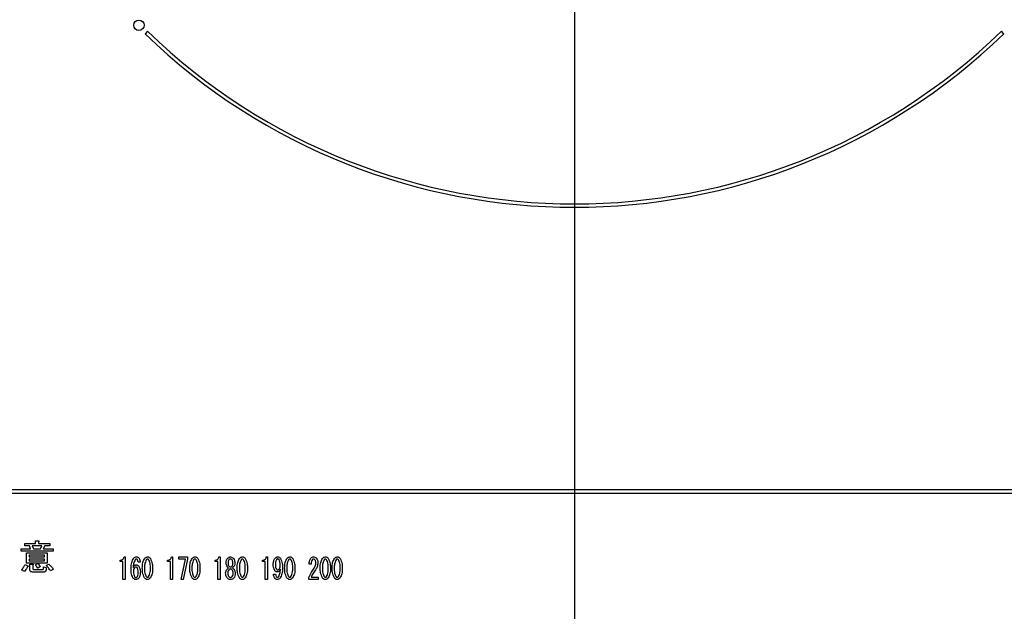
# Model space of a CAD drawing. Units: millimetres. Extents: x 210 to 8110, y 68 to 5627.
# Drawn here: x 3152 to 3296, y 4550 to 4636 of the extents above; entities that cross this region are included whole.
import ezdxf

# ---------------------------------------------------------------- set-up
doc = ezdxf.new("R2010")
doc.units = ezdxf.units.MM
doc.header["$LTSCALE"] = 5
doc.linetypes.add('DASHDOT', pattern=[50.5, 30, -9, 2.5, -9])
doc.layers.add('3', color=216, linetype='Continuous', lineweight=9, true_color=0x800080)

# ---------------------------------------------------------------- blocks, each defined once
blk = doc.blocks.new('G21')
at = {"layer": '3', "color": 216, "linetype": 'DASHDOT', "lineweight": 30, "true_color": 0x800080}
blk.add_line((3233, 4693.7), (3233, 4491.41), dxfattribs=at)
blk = doc.blocks.new('G20')
at = {"layer": '3', "color": 216, "linetype": 'Continuous', "lineweight": 30, "true_color": 0x800080}
for p, q in [((3170.78, 4634.36), (3170.43, 4634.01)), ((3295.57, 4634.01), (3295.22, 4634.36)), ((3390, 4567.5), (3076, 4567.5)), ((3076, 4567), (3390, 4567)), ((3154.47, 4560.05), (3154.88, 4560.05)), ((3154.47, 4559.68), (3154.47, 4560.05)), ((3154.91, 4559.92), (3154.91, 4559.68)), ((3152.39, 4558.89), (3153.75, 4558.89)), ((3152.39, 4558.56), (3152.39, 4558.89)), ((3157.05, 4558.56), (3152.39, 4558.56)), ((3152.9, 4559.68), (3154.47, 4559.68)), ((3152.9, 4559.35), (3152.9, 4559.68)), ((3153.59, 4559.35), (3152.9, 4559.35)), ((3153.75, 4558.89), (3153.59, 4559.35)), ((3153.99, 4559.35), (3154.16, 4558.89)), ((3155.39, 4559.35), (3153.99, 4559.35)), ((3154.16, 4558.89), (3155.17, 4558.89)), ((3154.91, 4559.68), (3156.53, 4559.68)), ((3155.17, 4558.89), (3155.39, 4559.35)), ((3155.82, 4559.35), (3155.59, 4558.89)), ((3155.59, 4558.89), (3157.05, 4558.89)), ((3156.53, 4559.35), (3155.82, 4559.35)), ((3156.53, 4559.68), (3156.53, 4559.35)), ((3157.05, 4558.89), (3157.05, 4558.56)), ((3153.16, 4558.3), (3156.16, 4558.3)), ((3153.16, 4556.79), (3153.16, 4558.3)), ((3153.55, 4557.97), (3153.55, 4557.71)), ((3155.78, 4557.97), (3153.55, 4557.97)), ((3153.55, 4557.71), (3155.78, 4557.71)), ((3153.55, 4557.38), (3153.55, 4557.13)), ((3155.78, 4557.38), (3153.55, 4557.38)), ((3153.55, 4557.13), (3155.78, 4557.13)), ((3155.78, 4557.71), (3155.78, 4557.97)), ((3155.78, 4557.13), (3155.78, 4557.38)), ((3156.16, 4558.3), (3156.16, 4556.79)), ((3166.81, 4557.05), (3166.81, 4557.25)), ((3167.2, 4557.05), (3166.81, 4557.05)), ((3167.2, 4554.42), (3167.2, 4557.05)), ((3167.36, 4557.72), (3167.52, 4557.72)), ((3167.52, 4557.72), (3167.52, 4554.42)), ((3173.72, 4557.05), (3173.72, 4557.25)), ((3174.12, 4557.05), (3173.72, 4557.05)), ((3174.12, 4554.42), (3174.12, 4557.05)), ((3174.27, 4557.72), (3174.44, 4557.72)), ((3174.44, 4557.72), (3174.44, 4554.42)), ((3175.33, 4557.4), (3175.33, 4557.72)), ((3175.33, 4557.72), (3176.61, 4557.72)), ((3176.33, 4557.4), (3175.33, 4557.4)), ((3175.67, 4554.42), (3176.33, 4557.4)), ((3176.61, 4557.37), (3175.98, 4554.42)), ((3176.61, 4557.72), (3176.61, 4557.37)), ((3180.63, 4557.05), (3180.63, 4557.25)), ((3181.03, 4557.05), (3180.63, 4557.05)), ((3181.03, 4554.42), (3181.03, 4557.05)), ((3181.19, 4557.72), (3181.35, 4557.72)), ((3181.35, 4557.72), (3181.35, 4554.42)), ((3187.55, 4557.05), (3187.55, 4557.25)), ((3187.94, 4557.05), (3187.55, 4557.05)), ((3187.94, 4554.42), (3187.94, 4557.05)), ((3188.1, 4557.72), (3188.26, 4557.72)), ((3188.26, 4557.72), (3188.26, 4554.42)), ((3152.84, 4555.57), (3152.43, 4555.83)), ((3152.94, 4556.62), (3153.34, 4556.42)), ((3156.16, 4556.79), (3153.16, 4556.79)), ((3153.64, 4556.66), (3154.05, 4556.66)), ((3153.64, 4555.85), (3153.64, 4556.66)), ((3154.07, 4556.54), (3154.07, 4556.05)), ((3154.22, 4555.89), (3155.51, 4555.89)), ((3154.44, 4556.54), (3154.78, 4556.74)), ((3155.17, 4556.32), (3154.78, 4556.09)), ((3155.61, 4555.97), (3155.63, 4556.28)), ((3155.63, 4556.28), (3156.04, 4556.19)), ((3156.04, 4556.19), (3156.02, 4555.89)), ((3156.04, 4556.44), (3156.41, 4556.68)), ((3157.07, 4555.91), (3156.67, 4555.67)), ((3169.71, 4556.96), (3169.4, 4556.96)), ((3182.24, 4556.81), (3182.24, 4556.82)), ((3182.54, 4556.82), (3182.54, 4556.81)), ((3183.21, 4556.81), (3183.21, 4556.82)), ((3183.51, 4556.82), (3183.51, 4556.81)), ((3194.64, 4556.64), (3194.34, 4556.64)), ((3155.63, 4555.51), (3154.03, 4555.51)), ((3167.52, 4554.42), (3167.2, 4554.42)), ((3174.44, 4554.42), (3174.12, 4554.42)), ((3175.98, 4554.42), (3175.67, 4554.42)), ((3181.35, 4554.42), (3181.03, 4554.42)), ((3188.26, 4554.42), (3187.94, 4554.42)), ((3189.14, 4555.18), (3189.45, 4555.18)), ((3194.29, 4554.42), (3194.29, 4554.69)), ((3195.66, 4554.42), (3194.29, 4554.42)), ((3194.61, 4554.74), (3195.66, 4554.74)), ((3195.66, 4554.74), (3195.66, 4554.42))]:
    blk.add_line(p, q, dxfattribs=at)
blk.add_circle((3169.54, 4635.24), 0.75, dxfattribs=at)
for radius, start, end in [(90, 225.955, 314.045), (89.5, 225.9603, 314.0397)]:
    blk.add_arc((3233, 4698.7), radius, start, end, dxfattribs=at)
for points, knots in [([(3154.88, 4560.05), (3154.9, 4560.04), (3154.93, 4560.04), (3154.96, 4560.03), (3154.97, 4560.01), (3154.97, 4560), (3154.97, 4559.99), (3154.96, 4559.97), (3154.94, 4559.95), (3154.92, 4559.93), (3154.91, 4559.92)], [0, 0, 0, 0, 0.249506, 0.374574, 0.43753, 0.499652, 0.578496, 0.656934, 0.780218, 1, 1, 1, 1]), ([(3166.81, 4557.25), (3166.88, 4557.25), (3167.03, 4557.26), (3167.22, 4557.38), (3167.32, 4557.55), (3167.35, 4557.66), (3167.36, 4557.72)], [0, 0, 0, 0, 0.2803518, 0.5591126, 0.7792111, 1, 1, 1, 1]), ([(3168.39, 4556.03), (3168.39, 4556.32), (3168.4, 4556.86), (3168.66, 4557.32), (3168.78, 4557.52)], [0, 0, 0, 0, 0.5611129, 1, 1, 1, 1]), ([(3168.98, 4557.3), (3168.89, 4557.1), (3168.73, 4556.73), (3168.71, 4556.34), (3168.7, 4556.16)], [0, 0, 0, 0, 0.557882, 1, 1, 1, 1]), ([(3168.78, 4557.52), (3168.84, 4557.58), (3168.95, 4557.7), (3169.11, 4557.71), (3169.18, 4557.72)], [0, 0, 0, 0, 0.5593246, 1, 1, 1, 1]), ([(3169.17, 4557.4), (3169.13, 4557.39), (3169.05, 4557.38), (3169, 4557.32), (3168.98, 4557.3)], [0, 0, 0, 0, 0.557954, 1, 1, 1, 1]), ([(3169.31, 4557.33), (3169.28, 4557.35), (3169.25, 4557.39), (3169.19, 4557.4), (3169.17, 4557.4)], [0, 0, 0, 0, 0.55947, 1, 1, 1, 1]), ([(3169.18, 4557.72), (3169.25, 4557.71), (3169.38, 4557.7), (3169.47, 4557.61), (3169.51, 4557.57)], [0, 0, 0, 0, 0.559163, 1, 1, 1, 1]), ([(3169.4, 4556.96), (3169.4, 4557.03), (3169.4, 4557.17), (3169.33, 4557.28), (3169.31, 4557.33)], [0, 0, 0, 0, 0.5611347, 1, 1, 1, 1]), ([(3169.51, 4557.57), (3169.57, 4557.46), (3169.69, 4557.28), (3169.7, 4557.06), (3169.71, 4556.96)], [0, 0, 0, 0, 0.558814, 1, 1, 1, 1]), ([(3170.03, 4556.08), (3170.04, 4556.36), (3170.04, 4556.85), (3170.26, 4557.29), (3170.36, 4557.48)], [0, 0, 0, 0, 0.561657, 1, 1, 1, 1]), ([(3170.6, 4557.3), (3170.51, 4557.08), (3170.34, 4556.69), (3170.35, 4556.26), (3170.35, 4556.08)], [0, 0, 0, 0, 0.557607, 1, 1, 1, 1]), ([(3170.36, 4557.48), (3170.42, 4557.56), (3170.54, 4557.68), (3170.7, 4557.71), (3170.78, 4557.72)], [0, 0, 0, 0, 0.560779, 1, 1, 1, 1]), ([(3170.78, 4557.4), (3170.76, 4557.4), (3170.72, 4557.39), (3170.66, 4557.36), (3170.62, 4557.32), (3170.6, 4557.3)], [0, 0, 0, 0, 0.279698, 0.560406, 1, 1, 1, 1]), ([(3170.78, 4557.72), (3170.82, 4557.72), (3170.92, 4557.71), (3171.07, 4557.63), (3171.15, 4557.54), (3171.2, 4557.48)], [0, 0, 0, 0, 0.279957, 0.559967, 1, 1, 1, 1]), ([(3170.95, 4557.3), (3170.93, 4557.33), (3170.88, 4557.38), (3170.81, 4557.39), (3170.78, 4557.4)], [0, 0, 0, 0, 0.560961, 1, 1, 1, 1]), ([(3171.21, 4556.08), (3171.21, 4556.32), (3171.21, 4556.74), (3171.03, 4557.13), (3170.95, 4557.3)], [0, 0, 0, 0, 0.561967, 1, 1, 1, 1]), ([(3171.2, 4557.48), (3171.31, 4557.23), (3171.52, 4556.79), (3171.52, 4556.29), (3171.52, 4556.08)], [0, 0, 0, 0, 0.557519, 1, 1, 1, 1]), ([(3173.72, 4557.25), (3173.8, 4557.25), (3173.95, 4557.26), (3174.13, 4557.38), (3174.24, 4557.55), (3174.26, 4557.66), (3174.27, 4557.72)], [0, 0, 0, 0, 0.280352, 0.559113, 0.779211, 1, 1, 1, 1]), ([(3176.95, 4556.08), (3176.95, 4556.36), (3176.95, 4556.85), (3177.17, 4557.29), (3177.27, 4557.48)], [0, 0, 0, 0, 0.561657, 1, 1, 1, 1]), ([(3177.51, 4557.3), (3177.42, 4557.08), (3177.26, 4556.69), (3177.26, 4556.26), (3177.26, 4556.08)], [0, 0, 0, 0, 0.557607, 1, 1, 1, 1]), ([(3177.27, 4557.48), (3177.34, 4557.56), (3177.45, 4557.68), (3177.62, 4557.71), (3177.69, 4557.72)], [0, 0, 0, 0, 0.560779, 1, 1, 1, 1]), ([(3177.69, 4557.4), (3177.67, 4557.4), (3177.63, 4557.39), (3177.57, 4557.36), (3177.54, 4557.32), (3177.51, 4557.3)], [0, 0, 0, 0, 0.2796985, 0.5604063, 1, 1, 1, 1]), ([(3177.69, 4557.72), (3177.74, 4557.72), (3177.83, 4557.71), (3177.98, 4557.63), (3178.06, 4557.54), (3178.11, 4557.48)], [0, 0, 0, 0, 0.279957, 0.559967, 1, 1, 1, 1]), ([(3177.87, 4557.3), (3177.84, 4557.33), (3177.79, 4557.38), (3177.72, 4557.39), (3177.69, 4557.4)], [0, 0, 0, 0, 0.560961, 1, 1, 1, 1]), ([(3178.12, 4556.08), (3178.12, 4556.32), (3178.13, 4556.74), (3177.95, 4557.13), (3177.87, 4557.3)], [0, 0, 0, 0, 0.561967, 1, 1, 1, 1]), ([(3178.11, 4557.48), (3178.22, 4557.23), (3178.43, 4556.79), (3178.43, 4556.29), (3178.43, 4556.08)], [0, 0, 0, 0, 0.557519, 1, 1, 1, 1]), ([(3180.63, 4557.25), (3180.71, 4557.25), (3180.86, 4557.26), (3181.05, 4557.38), (3181.15, 4557.55), (3181.17, 4557.66), (3181.19, 4557.72)], [0, 0, 0, 0, 0.280352, 0.559113, 0.779211, 1, 1, 1, 1]), ([(3182.24, 4556.82), (3182.25, 4556.96), (3182.26, 4557.2), (3182.39, 4557.41), (3182.44, 4557.5)], [0, 0, 0, 0, 0.560386, 1, 1, 1, 1]), ([(3182.44, 4557.5), (3182.51, 4557.57), (3182.63, 4557.7), (3182.8, 4557.71), (3182.88, 4557.72)], [0, 0, 0, 0, 0.559617, 1, 1, 1, 1]), ([(3182.65, 4557.3), (3182.61, 4557.21), (3182.54, 4557.06), (3182.54, 4556.9), (3182.54, 4556.82)], [0, 0, 0, 0, 0.55755, 1, 1, 1, 1]), ([(3182.88, 4557.42), (3182.82, 4557.41), (3182.73, 4557.4), (3182.67, 4557.33), (3182.65, 4557.3)], [0, 0, 0, 0, 0.5583253, 1, 1, 1, 1]), ([(3182.88, 4557.72), (3182.97, 4557.71), (3183.14, 4557.68), (3183.26, 4557.56), (3183.31, 4557.5)], [0, 0, 0, 0, 0.558181, 1, 1, 1, 1]), ([(3183.1, 4557.3), (3183.07, 4557.34), (3183.01, 4557.4), (3182.92, 4557.41), (3182.88, 4557.42)], [0, 0, 0, 0, 0.559537, 1, 1, 1, 1]), ([(3183.21, 4556.82), (3183.21, 4556.92), (3183.21, 4557.08), (3183.14, 4557.23), (3183.1, 4557.3)], [0, 0, 0, 0, 0.561617, 1, 1, 1, 1]), ([(3183.31, 4557.5), (3183.38, 4557.38), (3183.5, 4557.17), (3183.51, 4556.93), (3183.51, 4556.82)], [0, 0, 0, 0, 0.558486, 1, 1, 1, 1]), ([(3183.86, 4556.08), (3183.86, 4556.36), (3183.86, 4556.85), (3184.09, 4557.29), (3184.19, 4557.48)], [0, 0, 0, 0, 0.561657, 1, 1, 1, 1]), ([(3184.43, 4557.3), (3184.34, 4557.08), (3184.17, 4556.69), (3184.17, 4556.26), (3184.17, 4556.08)], [0, 0, 0, 0, 0.557607, 1, 1, 1, 1]), ([(3184.19, 4557.48), (3184.25, 4557.56), (3184.36, 4557.68), (3184.53, 4557.71), (3184.6, 4557.72)], [0, 0, 0, 0, 0.560779, 1, 1, 1, 1]), ([(3184.6, 4557.4), (3184.58, 4557.4), (3184.55, 4557.39), (3184.48, 4557.36), (3184.45, 4557.32), (3184.43, 4557.3)], [0, 0, 0, 0, 0.279698, 0.560406, 1, 1, 1, 1]), ([(3184.6, 4557.72), (3184.65, 4557.72), (3184.74, 4557.71), (3184.89, 4557.63), (3184.97, 4557.54), (3185.02, 4557.48)], [0, 0, 0, 0, 0.279957, 0.559967, 1, 1, 1, 1]), ([(3184.78, 4557.3), (3184.75, 4557.33), (3184.71, 4557.38), (3184.64, 4557.39), (3184.6, 4557.4)], [0, 0, 0, 0, 0.560961, 1, 1, 1, 1]), ([(3185.04, 4556.08), (3185.04, 4556.32), (3185.04, 4556.74), (3184.86, 4557.13), (3184.78, 4557.3)], [0, 0, 0, 0, 0.561967, 1, 1, 1, 1]), ([(3185.02, 4557.48), (3185.14, 4557.23), (3185.34, 4556.79), (3185.35, 4556.29), (3185.35, 4556.08)], [0, 0, 0, 0, 0.5575192, 1, 1, 1, 1]), ([(3187.55, 4557.25), (3187.62, 4557.25), (3187.77, 4557.26), (3187.96, 4557.38), (3188.06, 4557.55), (3188.09, 4557.66), (3188.1, 4557.72)], [0, 0, 0, 0, 0.2803518, 0.5591126, 0.7792111, 1, 1, 1, 1]), ([(3189.11, 4556.62), (3189.12, 4556.8), (3189.13, 4557.11), (3189.29, 4557.38), (3189.36, 4557.5)], [0, 0, 0, 0, 0.5608209, 1, 1, 1, 1]), ([(3189.36, 4557.5), (3189.42, 4557.57), (3189.53, 4557.69), (3189.69, 4557.71), (3189.76, 4557.72)], [0, 0, 0, 0, 0.5603836, 1, 1, 1, 1]), ([(3189.57, 4557.3), (3189.52, 4557.18), (3189.42, 4556.96), (3189.42, 4556.72), (3189.42, 4556.62)], [0, 0, 0, 0, 0.557438, 1, 1, 1, 1]), ([(3189.75, 4557.42), (3189.73, 4557.41), (3189.69, 4557.41), (3189.63, 4557.36), (3189.59, 4557.32), (3189.57, 4557.3)], [0, 0, 0, 0, 0.278852, 0.560017, 1, 1, 1, 1]), ([(3189.95, 4557.32), (3189.92, 4557.35), (3189.86, 4557.41), (3189.78, 4557.41), (3189.75, 4557.42)], [0, 0, 0, 0, 0.559418, 1, 1, 1, 1]), ([(3189.76, 4557.72), (3189.8, 4557.72), (3189.89, 4557.71), (3190.03, 4557.65), (3190.11, 4557.57), (3190.15, 4557.52)], [0, 0, 0, 0, 0.280245, 0.560457, 1, 1, 1, 1]), ([(3190.13, 4556.55), (3190.13, 4556.7), (3190.12, 4556.97), (3190, 4557.21), (3189.95, 4557.32)], [0, 0, 0, 0, 0.5615473, 1, 1, 1, 1]), ([(3190.15, 4557.52), (3190.26, 4557.27), (3190.46, 4556.82), (3190.46, 4556.33), (3190.46, 4556.11)], [0, 0, 0, 0, 0.557429, 1, 1, 1, 1]), ([(3190.77, 4556.08), (3190.78, 4556.36), (3190.78, 4556.85), (3191, 4557.29), (3191.1, 4557.48)], [0, 0, 0, 0, 0.561657, 1, 1, 1, 1]), ([(3191.34, 4557.3), (3191.25, 4557.08), (3191.08, 4556.69), (3191.09, 4556.26), (3191.09, 4556.08)], [0, 0, 0, 0, 0.557607, 1, 1, 1, 1]), ([(3191.1, 4557.48), (3191.16, 4557.56), (3191.28, 4557.68), (3191.44, 4557.71), (3191.52, 4557.72)], [0, 0, 0, 0, 0.560779, 1, 1, 1, 1]), ([(3191.52, 4557.4), (3191.5, 4557.4), (3191.46, 4557.39), (3191.4, 4557.36), (3191.36, 4557.32), (3191.34, 4557.3)], [0, 0, 0, 0, 0.279698, 0.560406, 1, 1, 1, 1]), ([(3191.52, 4557.72), (3191.56, 4557.72), (3191.66, 4557.71), (3191.81, 4557.63), (3191.89, 4557.54), (3191.94, 4557.48)], [0, 0, 0, 0, 0.279957, 0.559967, 1, 1, 1, 1]), ([(3191.69, 4557.3), (3191.67, 4557.33), (3191.62, 4557.38), (3191.55, 4557.39), (3191.52, 4557.4)], [0, 0, 0, 0, 0.5609614, 1, 1, 1, 1]), ([(3191.95, 4556.08), (3191.95, 4556.32), (3191.95, 4556.74), (3191.77, 4557.13), (3191.69, 4557.3)], [0, 0, 0, 0, 0.561967, 1, 1, 1, 1]), ([(3191.94, 4557.48), (3192.05, 4557.23), (3192.26, 4556.79), (3192.26, 4556.29), (3192.26, 4556.08)], [0, 0, 0, 0, 0.557519, 1, 1, 1, 1]), ([(3194.34, 4556.64), (3194.35, 4556.81), (3194.36, 4557.12), (3194.5, 4557.4), (3194.57, 4557.52)], [0, 0, 0, 0, 0.561301, 1, 1, 1, 1]), ([(3194.57, 4557.52), (3194.64, 4557.58), (3194.76, 4557.7), (3194.93, 4557.72), (3195, 4557.72)], [0, 0, 0, 0, 0.55857, 1, 1, 1, 1]), ([(3194.76, 4557.26), (3194.71, 4557.15), (3194.63, 4556.95), (3194.64, 4556.73), (3194.64, 4556.64)], [0, 0, 0, 0, 0.55739, 1, 1, 1, 1]), ([(3194.97, 4557.4), (3194.95, 4557.4), (3194.9, 4557.39), (3194.83, 4557.34), (3194.78, 4557.29), (3194.76, 4557.26)], [0, 0, 0, 0, 0.279115, 0.56035, 1, 1, 1, 1]), ([(3195.19, 4557.3), (3195.16, 4557.33), (3195.1, 4557.39), (3195.01, 4557.4), (3194.97, 4557.4)], [0, 0, 0, 0, 0.558715, 1, 1, 1, 1]), ([(3195, 4557.72), (3195.1, 4557.71), (3195.27, 4557.68), (3195.38, 4557.56), (3195.43, 4557.5)], [0, 0, 0, 0, 0.558181, 1, 1, 1, 1]), ([(3195.31, 4556.86), (3195.31, 4556.95), (3195.3, 4557.1), (3195.23, 4557.24), (3195.19, 4557.3)], [0, 0, 0, 0, 0.560771, 1, 1, 1, 1]), ([(3195.43, 4557.5), (3195.5, 4557.39), (3195.61, 4557.18), (3195.62, 4556.94), (3195.62, 4556.84)], [0, 0, 0, 0, 0.558253, 1, 1, 1, 1]), ([(3195.96, 4556.08), (3195.96, 4556.36), (3195.96, 4556.85), (3196.19, 4557.29), (3196.28, 4557.48)], [0, 0, 0, 0, 0.561657, 1, 1, 1, 1]), ([(3196.53, 4557.3), (3196.43, 4557.08), (3196.27, 4556.69), (3196.27, 4556.26), (3196.27, 4556.08)], [0, 0, 0, 0, 0.557607, 1, 1, 1, 1]), ([(3196.28, 4557.48), (3196.35, 4557.56), (3196.46, 4557.68), (3196.63, 4557.71), (3196.7, 4557.72)], [0, 0, 0, 0, 0.560779, 1, 1, 1, 1]), ([(3196.7, 4557.4), (3196.68, 4557.4), (3196.64, 4557.39), (3196.58, 4557.36), (3196.55, 4557.32), (3196.53, 4557.3)], [0, 0, 0, 0, 0.279698, 0.560406, 1, 1, 1, 1]), ([(3196.7, 4557.72), (3196.75, 4557.72), (3196.84, 4557.71), (3196.99, 4557.63), (3197.07, 4557.54), (3197.12, 4557.48)], [0, 0, 0, 0, 0.279957, 0.559967, 1, 1, 1, 1]), ([(3196.88, 4557.3), (3196.85, 4557.33), (3196.8, 4557.38), (3196.73, 4557.39), (3196.7, 4557.4)], [0, 0, 0, 0, 0.560961, 1, 1, 1, 1]), ([(3197.13, 4556.08), (3197.14, 4556.32), (3197.14, 4556.74), (3196.96, 4557.13), (3196.88, 4557.3)], [0, 0, 0, 0, 0.561967, 1, 1, 1, 1]), ([(3197.12, 4557.48), (3197.24, 4557.23), (3197.44, 4556.79), (3197.44, 4556.29), (3197.44, 4556.08)], [0, 0, 0, 0, 0.557519, 1, 1, 1, 1]), ([(3197.69, 4556.08), (3197.69, 4556.36), (3197.69, 4556.85), (3197.91, 4557.29), (3198.01, 4557.48)], [0, 0, 0, 0, 0.561657, 1, 1, 1, 1]), ([(3198.26, 4557.3), (3198.16, 4557.08), (3198, 4556.69), (3198, 4556.26), (3198, 4556.08)], [0, 0, 0, 0, 0.557607, 1, 1, 1, 1]), ([(3198.01, 4557.48), (3198.08, 4557.56), (3198.19, 4557.68), (3198.36, 4557.71), (3198.43, 4557.72)], [0, 0, 0, 0, 0.560779, 1, 1, 1, 1]), ([(3198.43, 4557.4), (3198.41, 4557.4), (3198.37, 4557.39), (3198.31, 4557.36), (3198.28, 4557.32), (3198.26, 4557.3)], [0, 0, 0, 0, 0.279698, 0.560406, 1, 1, 1, 1]), ([(3198.43, 4557.72), (3198.48, 4557.72), (3198.57, 4557.71), (3198.72, 4557.63), (3198.8, 4557.54), (3198.85, 4557.48)], [0, 0, 0, 0, 0.279957, 0.559967, 1, 1, 1, 1]), ([(3198.61, 4557.3), (3198.58, 4557.33), (3198.53, 4557.38), (3198.46, 4557.39), (3198.43, 4557.4)], [0, 0, 0, 0, 0.5609614, 1, 1, 1, 1]), ([(3198.86, 4556.08), (3198.86, 4556.32), (3198.87, 4556.74), (3198.69, 4557.13), (3198.61, 4557.3)], [0, 0, 0, 0, 0.561967, 1, 1, 1, 1]), ([(3198.85, 4557.48), (3198.96, 4557.23), (3199.17, 4556.79), (3199.17, 4556.29), (3199.17, 4556.08)], [0, 0, 0, 0, 0.557519, 1, 1, 1, 1]), ([(3152.43, 4555.83), (3152.54, 4555.97), (3152.74, 4556.22), (3152.88, 4556.5), (3152.94, 4556.62)], [0, 0, 0, 0, 0.5598347, 1, 1, 1, 1]), ([(3153.28, 4556.3), (3153.22, 4556.15), (3153.1, 4555.89), (3152.92, 4555.67), (3152.84, 4555.57)], [0, 0, 0, 0, 0.5597769, 1, 1, 1, 1]), ([(3153.34, 4556.42), (3153.36, 4556.41), (3153.38, 4556.39), (3153.39, 4556.36), (3153.39, 4556.34), (3153.38, 4556.32), (3153.36, 4556.31), (3153.33, 4556.3), (3153.3, 4556.3), (3153.28, 4556.3)], [0, 0, 0, 0, 0.249616, 0.374531, 0.437371, 0.499824, 0.639752, 0.779891, 1, 1, 1, 1]), ([(3154.03, 4555.51), (3153.98, 4555.51), (3153.87, 4555.52), (3153.72, 4555.59), (3153.65, 4555.72), (3153.65, 4555.81), (3153.64, 4555.85)], [0, 0, 0, 0, 0.280875, 0.55958, 0.779379, 1, 1, 1, 1]), ([(3154.05, 4556.66), (3154.07, 4556.66), (3154.1, 4556.65), (3154.13, 4556.64), (3154.14, 4556.63), (3154.14, 4556.62), (3154.14, 4556.6), (3154.13, 4556.58), (3154.11, 4556.56), (3154.09, 4556.55), (3154.07, 4556.54)], [0, 0, 0, 0, 0.249506, 0.374574, 0.43753, 0.499652, 0.578496, 0.656934, 0.780218, 1, 1, 1, 1]), ([(3154.07, 4556.05), (3154.08, 4556.03), (3154.08, 4555.98), (3154.11, 4555.92), (3154.16, 4555.89), (3154.2, 4555.89), (3154.22, 4555.89)], [0, 0, 0, 0, 0.280881, 0.559839, 0.779622, 1, 1, 1, 1]), ([(3154.78, 4556.09), (3154.72, 4556.18), (3154.62, 4556.33), (3154.49, 4556.48), (3154.44, 4556.54)], [0, 0, 0, 0, 0.559786, 1, 1, 1, 1]), ([(3154.78, 4556.74), (3154.87, 4556.67), (3155.01, 4556.55), (3155.12, 4556.39), (3155.17, 4556.32)], [0, 0, 0, 0, 0.560544, 1, 1, 1, 1]), ([(3155.51, 4555.89), (3155.53, 4555.89), (3155.55, 4555.89), (3155.59, 4555.91), (3155.61, 4555.94), (3155.61, 4555.96), (3155.61, 4555.97)], [0, 0, 0, 0, 0.280329, 0.559723, 0.779232, 1, 1, 1, 1]), ([(3156.02, 4555.89), (3156.01, 4555.83), (3156, 4555.72), (3155.91, 4555.58), (3155.77, 4555.51), (3155.68, 4555.51), (3155.63, 4555.51)], [0, 0, 0, 0, 0.280647, 0.559312, 0.77929, 1, 1, 1, 1]), ([(3156.67, 4555.67), (3156.56, 4555.82), (3156.37, 4556.09), (3156.14, 4556.33), (3156.04, 4556.44)], [0, 0, 0, 0, 0.559911, 1, 1, 1, 1]), ([(3156.41, 4556.68), (3156.55, 4556.55), (3156.8, 4556.32), (3156.99, 4556.04), (3157.07, 4555.91)], [0, 0, 0, 0, 0.559953, 1, 1, 1, 1]), ([(3168.67, 4554.65), (3168.57, 4554.9), (3168.38, 4555.34), (3168.39, 4555.82), (3168.39, 4556.03)], [0, 0, 0, 0, 0.557316, 1, 1, 1, 1]), ([(3168.7, 4556.16), (3168.76, 4556.27), (3168.84, 4556.41), (3169.02, 4556.54), (3169.11, 4556.55), (3169.16, 4556.55)], [0, 0, 0, 0, 0.559518, 0.779909, 1, 1, 1, 1]), ([(3168.89, 4556.13), (3168.83, 4556.03), (3168.73, 4555.87), (3168.73, 4555.67), (3168.72, 4555.59)], [0, 0, 0, 0, 0.5585316, 1, 1, 1, 1]), ([(3169.1, 4556.25), (3169.05, 4556.24), (3168.97, 4556.22), (3168.91, 4556.16), (3168.89, 4556.13)], [0, 0, 0, 0, 0.557792, 1, 1, 1, 1]), ([(3169.29, 4556.15), (3169.26, 4556.18), (3169.21, 4556.23), (3169.14, 4556.24), (3169.1, 4556.25)], [0, 0, 0, 0, 0.5600793, 1, 1, 1, 1]), ([(3169.16, 4556.55), (3169.2, 4556.55), (3169.28, 4556.54), (3169.41, 4556.47), (3169.48, 4556.4), (3169.52, 4556.35)], [0, 0, 0, 0, 0.2799098, 0.560091, 1, 1, 1, 1]), ([(3169.43, 4555.52), (3169.43, 4555.64), (3169.43, 4555.86), (3169.33, 4556.06), (3169.29, 4556.15)], [0, 0, 0, 0, 0.56175, 1, 1, 1, 1]), ([(3169.52, 4556.35), (3169.6, 4556.2), (3169.73, 4555.94), (3169.74, 4555.65), (3169.74, 4555.52)], [0, 0, 0, 0, 0.5579105, 1, 1, 1, 1]), ([(3170.36, 4554.65), (3170.24, 4554.91), (3170.04, 4555.36), (3170.03, 4555.86), (3170.03, 4556.08)], [0, 0, 0, 0, 0.557495, 1, 1, 1, 1]), ([(3170.35, 4556.08), (3170.34, 4555.83), (3170.34, 4555.4), (3170.52, 4555.01), (3170.6, 4554.84)], [0, 0, 0, 0, 0.561988, 1, 1, 1, 1]), ([(3170.95, 4554.84), (3171.05, 4555.06), (3171.21, 4555.46), (3171.21, 4555.89), (3171.21, 4556.08)], [0, 0, 0, 0, 0.55731, 1, 1, 1, 1]), ([(3171.52, 4556.08), (3171.52, 4555.8), (3171.52, 4555.29), (3171.29, 4554.85), (3171.2, 4554.65)], [0, 0, 0, 0, 0.561702, 1, 1, 1, 1]), ([(3177.27, 4554.65), (3177.16, 4554.91), (3176.95, 4555.36), (3176.95, 4555.86), (3176.95, 4556.08)], [0, 0, 0, 0, 0.5574948, 1, 1, 1, 1]), ([(3177.26, 4556.08), (3177.26, 4555.83), (3177.26, 4555.4), (3177.44, 4555.01), (3177.51, 4554.84)], [0, 0, 0, 0, 0.561988, 1, 1, 1, 1]), ([(3177.87, 4554.84), (3177.96, 4555.06), (3178.12, 4555.46), (3178.12, 4555.89), (3178.12, 4556.08)], [0, 0, 0, 0, 0.55731, 1, 1, 1, 1]), ([(3178.43, 4556.08), (3178.43, 4555.8), (3178.43, 4555.29), (3178.21, 4554.85), (3178.11, 4554.65)], [0, 0, 0, 0, 0.5617023, 1, 1, 1, 1]), ([(3182.17, 4555.37), (3182.19, 4555.48), (3182.21, 4555.69), (3182.34, 4555.87), (3182.39, 4555.94)], [0, 0, 0, 0, 0.558939, 1, 1, 1, 1]), ([(3182.43, 4556.25), (3182.37, 4556.34), (3182.26, 4556.51), (3182.25, 4556.72), (3182.24, 4556.81)], [0, 0, 0, 0, 0.559153, 1, 1, 1, 1]), ([(3182.39, 4555.94), (3182.42, 4555.98), (3182.49, 4556.05), (3182.57, 4556.09), (3182.61, 4556.11)], [0, 0, 0, 0, 0.559982, 1, 1, 1, 1]), ([(3182.61, 4556.11), (3182.57, 4556.13), (3182.5, 4556.17), (3182.45, 4556.22), (3182.43, 4556.25)], [0, 0, 0, 0, 0.559943, 1, 1, 1, 1]), ([(3182.62, 4555.82), (3182.57, 4555.74), (3182.49, 4555.6), (3182.49, 4555.44), (3182.48, 4555.37)], [0, 0, 0, 0, 0.558507, 1, 1, 1, 1]), ([(3182.54, 4556.81), (3182.54, 4556.72), (3182.54, 4556.56), (3182.61, 4556.43), (3182.65, 4556.37)], [0, 0, 0, 0, 0.561343, 1, 1, 1, 1]), ([(3182.88, 4555.96), (3182.82, 4555.95), (3182.72, 4555.93), (3182.65, 4555.86), (3182.62, 4555.82)], [0, 0, 0, 0, 0.558182, 1, 1, 1, 1]), ([(3182.65, 4556.37), (3182.68, 4556.33), (3182.75, 4556.26), (3182.84, 4556.25), (3182.88, 4556.25)], [0, 0, 0, 0, 0.55963, 1, 1, 1, 1]), ([(3182.88, 4556.25), (3182.93, 4556.25), (3183.02, 4556.27), (3183.08, 4556.34), (3183.1, 4556.37)], [0, 0, 0, 0, 0.558427, 1, 1, 1, 1]), ([(3183.13, 4555.82), (3183.09, 4555.87), (3183.02, 4555.94), (3182.92, 4555.95), (3182.88, 4555.96)], [0, 0, 0, 0, 0.56008, 1, 1, 1, 1]), ([(3183.1, 4556.37), (3183.14, 4556.44), (3183.21, 4556.58), (3183.21, 4556.74), (3183.21, 4556.81)], [0, 0, 0, 0, 0.557734, 1, 1, 1, 1]), ([(3183.27, 4555.37), (3183.26, 4555.46), (3183.26, 4555.62), (3183.17, 4555.76), (3183.13, 4555.82)], [0, 0, 0, 0, 0.560397, 1, 1, 1, 1]), ([(3183.32, 4556.25), (3183.29, 4556.22), (3183.24, 4556.16), (3183.18, 4556.13), (3183.15, 4556.11)], [0, 0, 0, 0, 0.559708, 1, 1, 1, 1]), ([(3183.15, 4556.11), (3183.19, 4556.09), (3183.27, 4556.04), (3183.34, 4555.97), (3183.36, 4555.94)], [0, 0, 0, 0, 0.559511, 1, 1, 1, 1]), ([(3183.51, 4556.81), (3183.5, 4556.69), (3183.48, 4556.49), (3183.37, 4556.32), (3183.32, 4556.25)], [0, 0, 0, 0, 0.559639, 1, 1, 1, 1]), ([(3183.36, 4555.94), (3183.43, 4555.84), (3183.55, 4555.67), (3183.57, 4555.46), (3183.58, 4555.37)], [0, 0, 0, 0, 0.559894, 1, 1, 1, 1]), ([(3184.19, 4554.65), (3184.07, 4554.91), (3183.86, 4555.36), (3183.86, 4555.86), (3183.86, 4556.08)], [0, 0, 0, 0, 0.5574948, 1, 1, 1, 1]), ([(3184.17, 4556.08), (3184.17, 4555.83), (3184.17, 4555.4), (3184.35, 4555.01), (3184.43, 4554.84)], [0, 0, 0, 0, 0.561988, 1, 1, 1, 1]), ([(3184.78, 4554.84), (3184.87, 4555.06), (3185.04, 4555.46), (3185.04, 4555.89), (3185.04, 4556.08)], [0, 0, 0, 0, 0.55731, 1, 1, 1, 1]), ([(3185.35, 4556.08), (3185.35, 4555.8), (3185.34, 4555.29), (3185.12, 4554.85), (3185.02, 4554.65)], [0, 0, 0, 0, 0.561702, 1, 1, 1, 1]), ([(3189.33, 4555.72), (3189.25, 4555.88), (3189.12, 4556.17), (3189.11, 4556.48), (3189.11, 4556.62)], [0, 0, 0, 0, 0.557668, 1, 1, 1, 1]), ([(3189.69, 4555.52), (3189.65, 4555.52), (3189.57, 4555.53), (3189.44, 4555.6), (3189.37, 4555.67), (3189.33, 4555.72)], [0, 0, 0, 0, 0.279883, 0.56002, 1, 1, 1, 1]), ([(3189.42, 4556.62), (3189.42, 4556.48), (3189.42, 4556.24), (3189.52, 4556.02), (3189.56, 4555.92)], [0, 0, 0, 0, 0.562043, 1, 1, 1, 1]), ([(3189.56, 4555.92), (3189.59, 4555.89), (3189.64, 4555.84), (3189.72, 4555.83), (3189.75, 4555.82)], [0, 0, 0, 0, 0.560216, 1, 1, 1, 1]), ([(3190.15, 4555.91), (3190.1, 4555.8), (3190.03, 4555.64), (3189.84, 4555.53), (3189.74, 4555.52), (3189.69, 4555.52)], [0, 0, 0, 0, 0.558282, 0.779048, 1, 1, 1, 1]), ([(3189.75, 4555.82), (3189.8, 4555.83), (3189.88, 4555.85), (3189.94, 4555.91), (3189.96, 4555.94)], [0, 0, 0, 0, 0.557792, 1, 1, 1, 1]), ([(3189.9, 4554.84), (3189.98, 4555.03), (3190.12, 4555.37), (3190.14, 4555.74), (3190.15, 4555.91)], [0, 0, 0, 0, 0.557859, 1, 1, 1, 1]), ([(3189.96, 4555.94), (3190.02, 4556.05), (3190.12, 4556.24), (3190.12, 4556.46), (3190.13, 4556.55)], [0, 0, 0, 0, 0.5579948, 1, 1, 1, 1]), ([(3190.46, 4556.11), (3190.46, 4555.81), (3190.45, 4555.29), (3190.21, 4554.82), (3190.1, 4554.62)], [0, 0, 0, 0, 0.561402, 1, 1, 1, 1]), ([(3191.1, 4554.65), (3190.98, 4554.91), (3190.78, 4555.36), (3190.78, 4555.86), (3190.77, 4556.08)], [0, 0, 0, 0, 0.5574948, 1, 1, 1, 1]), ([(3191.09, 4556.08), (3191.08, 4555.83), (3191.08, 4555.4), (3191.26, 4555.01), (3191.34, 4554.84)], [0, 0, 0, 0, 0.561988, 1, 1, 1, 1]), ([(3191.69, 4554.84), (3191.79, 4555.06), (3191.95, 4555.46), (3191.95, 4555.89), (3191.95, 4556.08)], [0, 0, 0, 0, 0.55731, 1, 1, 1, 1]), ([(3192.26, 4556.08), (3192.26, 4555.8), (3192.26, 4555.29), (3192.03, 4554.85), (3191.94, 4554.65)], [0, 0, 0, 0, 0.561702, 1, 1, 1, 1]), ([(3194.29, 4554.69), (3194.41, 4554.96), (3194.63, 4555.44), (3194.93, 4555.88), (3195.06, 4556.08)], [0, 0, 0, 0, 0.559938, 1, 1, 1, 1]), ([(3195.26, 4555.82), (3195.13, 4555.63), (3194.89, 4555.28), (3194.69, 4554.9), (3194.61, 4554.74)], [0, 0, 0, 0, 0.56, 1, 1, 1, 1]), ([(3195.06, 4556.08), (3195.14, 4556.21), (3195.28, 4556.45), (3195.3, 4556.73), (3195.31, 4556.86)], [0, 0, 0, 0, 0.559844, 1, 1, 1, 1]), ([(3195.62, 4556.84), (3195.6, 4556.64), (3195.55, 4556.27), (3195.35, 4555.96), (3195.26, 4555.82)], [0, 0, 0, 0, 0.558789, 1, 1, 1, 1]), ([(3196.28, 4554.65), (3196.17, 4554.91), (3195.96, 4555.36), (3195.96, 4555.86), (3195.96, 4556.08)], [0, 0, 0, 0, 0.557495, 1, 1, 1, 1]), ([(3196.27, 4556.08), (3196.27, 4555.83), (3196.27, 4555.4), (3196.45, 4555.01), (3196.53, 4554.84)], [0, 0, 0, 0, 0.561988, 1, 1, 1, 1]), ([(3196.88, 4554.84), (3196.97, 4555.06), (3197.14, 4555.46), (3197.14, 4555.89), (3197.13, 4556.08)], [0, 0, 0, 0, 0.55731, 1, 1, 1, 1]), ([(3197.44, 4556.08), (3197.44, 4555.8), (3197.44, 4555.29), (3197.22, 4554.85), (3197.12, 4554.65)], [0, 0, 0, 0, 0.561702, 1, 1, 1, 1]), ([(3198.01, 4554.65), (3197.9, 4554.91), (3197.69, 4555.36), (3197.69, 4555.86), (3197.69, 4556.08)], [0, 0, 0, 0, 0.557495, 1, 1, 1, 1]), ([(3198, 4556.08), (3198, 4555.83), (3198, 4555.4), (3198.18, 4555.01), (3198.26, 4554.84)], [0, 0, 0, 0, 0.561988, 1, 1, 1, 1]), ([(3198.61, 4554.84), (3198.7, 4555.06), (3198.86, 4555.46), (3198.86, 4555.89), (3198.86, 4556.08)], [0, 0, 0, 0, 0.55731, 1, 1, 1, 1]), ([(3199.17, 4556.08), (3199.17, 4555.8), (3199.17, 4555.29), (3198.95, 4554.85), (3198.85, 4554.65)], [0, 0, 0, 0, 0.561702, 1, 1, 1, 1]), ([(3169.09, 4554.42), (3169.04, 4554.42), (3168.95, 4554.43), (3168.8, 4554.51), (3168.72, 4554.6), (3168.67, 4554.65)], [0, 0, 0, 0, 0.279845, 0.560034, 1, 1, 1, 1]), ([(3168.72, 4555.59), (3168.73, 4555.43), (3168.73, 4555.16), (3168.86, 4554.93), (3168.91, 4554.82)], [0, 0, 0, 0, 0.561314, 1, 1, 1, 1]), ([(3168.91, 4554.82), (3168.94, 4554.79), (3169, 4554.74), (3169.07, 4554.73), (3169.1, 4554.72)], [0, 0, 0, 0, 0.5602161, 1, 1, 1, 1]), ([(3169.51, 4554.62), (3169.44, 4554.55), (3169.32, 4554.44), (3169.16, 4554.42), (3169.09, 4554.42)], [0, 0, 0, 0, 0.558955, 1, 1, 1, 1]), ([(3169.1, 4554.72), (3169.13, 4554.72), (3169.17, 4554.73), (3169.24, 4554.77), (3169.28, 4554.81), (3169.31, 4554.84)], [0, 0, 0, 0, 0.279714, 0.560412, 1, 1, 1, 1]), ([(3169.31, 4554.84), (3169.35, 4554.96), (3169.43, 4555.18), (3169.43, 4555.41), (3169.43, 4555.52)], [0, 0, 0, 0, 0.557338, 1, 1, 1, 1]), ([(3169.74, 4555.52), (3169.73, 4555.34), (3169.73, 4555.02), (3169.58, 4554.74), (3169.51, 4554.62)], [0, 0, 0, 0, 0.56118, 1, 1, 1, 1]), ([(3170.78, 4554.42), (3170.73, 4554.42), (3170.64, 4554.43), (3170.49, 4554.51), (3170.41, 4554.6), (3170.36, 4554.65)], [0, 0, 0, 0, 0.279891, 0.55994, 1, 1, 1, 1]), ([(3170.6, 4554.84), (3170.63, 4554.81), (3170.68, 4554.76), (3170.75, 4554.74), (3170.78, 4554.74)], [0, 0, 0, 0, 0.561033, 1, 1, 1, 1]), ([(3170.78, 4554.74), (3170.8, 4554.74), (3170.84, 4554.74), (3170.9, 4554.78), (3170.93, 4554.82), (3170.95, 4554.84)], [0, 0, 0, 0, 0.2795888, 0.5605595, 1, 1, 1, 1]), ([(3171.2, 4554.65), (3171.13, 4554.58), (3171.02, 4554.45), (3170.85, 4554.43), (3170.78, 4554.42)], [0, 0, 0, 0, 0.560792, 1, 1, 1, 1]), ([(3177.69, 4554.42), (3177.64, 4554.42), (3177.55, 4554.43), (3177.4, 4554.51), (3177.32, 4554.6), (3177.27, 4554.65)], [0, 0, 0, 0, 0.279891, 0.55994, 1, 1, 1, 1]), ([(3177.51, 4554.84), (3177.54, 4554.81), (3177.59, 4554.76), (3177.66, 4554.74), (3177.69, 4554.74)], [0, 0, 0, 0, 0.5610326, 1, 1, 1, 1]), ([(3177.69, 4554.74), (3177.71, 4554.74), (3177.75, 4554.74), (3177.81, 4554.78), (3177.85, 4554.82), (3177.87, 4554.84)], [0, 0, 0, 0, 0.279589, 0.560559, 1, 1, 1, 1]), ([(3178.11, 4554.65), (3178.05, 4554.58), (3177.93, 4554.45), (3177.76, 4554.43), (3177.69, 4554.42)], [0, 0, 0, 0, 0.560792, 1, 1, 1, 1]), ([(3182.39, 4554.64), (3182.32, 4554.76), (3182.19, 4554.99), (3182.18, 4555.25), (3182.17, 4555.37)], [0, 0, 0, 0, 0.558479, 1, 1, 1, 1]), ([(3182.88, 4554.42), (3182.77, 4554.43), (3182.58, 4554.44), (3182.45, 4554.58), (3182.39, 4554.64)], [0, 0, 0, 0, 0.559603, 1, 1, 1, 1]), ([(3182.48, 4555.37), (3182.49, 4555.26), (3182.49, 4555.08), (3182.58, 4554.93), (3182.62, 4554.86)], [0, 0, 0, 0, 0.560951, 1, 1, 1, 1]), ([(3182.62, 4554.86), (3182.66, 4554.81), (3182.73, 4554.74), (3182.83, 4554.73), (3182.88, 4554.72)], [0, 0, 0, 0, 0.559813, 1, 1, 1, 1]), ([(3182.88, 4554.72), (3182.93, 4554.73), (3183.03, 4554.75), (3183.1, 4554.82), (3183.13, 4554.86)], [0, 0, 0, 0, 0.558079, 1, 1, 1, 1]), ([(3183.36, 4554.64), (3183.33, 4554.6), (3183.26, 4554.52), (3183.09, 4554.43), (3182.96, 4554.42), (3182.88, 4554.42)], [0, 0, 0, 0, 0.2802783, 0.5604879, 1, 1, 1, 1]), ([(3183.13, 4554.86), (3183.18, 4554.95), (3183.26, 4555.11), (3183.27, 4555.29), (3183.27, 4555.37)], [0, 0, 0, 0, 0.558062, 1, 1, 1, 1]), ([(3183.58, 4555.37), (3183.57, 4555.22), (3183.56, 4554.96), (3183.42, 4554.73), (3183.36, 4554.64)], [0, 0, 0, 0, 0.560414, 1, 1, 1, 1]), ([(3184.6, 4554.42), (3184.56, 4554.42), (3184.46, 4554.43), (3184.31, 4554.51), (3184.23, 4554.6), (3184.19, 4554.65)], [0, 0, 0, 0, 0.279891, 0.55994, 1, 1, 1, 1]), ([(3184.43, 4554.84), (3184.46, 4554.81), (3184.5, 4554.76), (3184.57, 4554.74), (3184.6, 4554.74)], [0, 0, 0, 0, 0.561033, 1, 1, 1, 1]), ([(3184.6, 4554.74), (3184.62, 4554.74), (3184.66, 4554.74), (3184.72, 4554.78), (3184.76, 4554.82), (3184.78, 4554.84)], [0, 0, 0, 0, 0.2795888, 0.5605595, 1, 1, 1, 1]), ([(3185.02, 4554.65), (3184.96, 4554.58), (3184.84, 4554.45), (3184.68, 4554.43), (3184.6, 4554.42)], [0, 0, 0, 0, 0.560792, 1, 1, 1, 1]), ([(3189.37, 4554.57), (3189.3, 4554.67), (3189.18, 4554.86), (3189.15, 4555.08), (3189.14, 4555.18)], [0, 0, 0, 0, 0.559556, 1, 1, 1, 1]), ([(3189.69, 4554.42), (3189.62, 4554.42), (3189.5, 4554.44), (3189.41, 4554.53), (3189.37, 4554.57)], [0, 0, 0, 0, 0.559034, 1, 1, 1, 1]), ([(3189.45, 4555.18), (3189.46, 4555.1), (3189.47, 4554.97), (3189.54, 4554.86), (3189.57, 4554.81)], [0, 0, 0, 0, 0.559943, 1, 1, 1, 1]), ([(3189.57, 4554.81), (3189.6, 4554.78), (3189.64, 4554.74), (3189.7, 4554.74), (3189.72, 4554.74)], [0, 0, 0, 0, 0.558464, 1, 1, 1, 1]), ([(3190.1, 4554.62), (3190.04, 4554.55), (3189.92, 4554.44), (3189.76, 4554.42), (3189.69, 4554.42)], [0, 0, 0, 0, 0.5594186, 1, 1, 1, 1]), ([(3189.72, 4554.74), (3189.74, 4554.74), (3189.78, 4554.74), (3189.84, 4554.78), (3189.88, 4554.82), (3189.9, 4554.84)], [0, 0, 0, 0, 0.27964, 0.560532, 1, 1, 1, 1]), ([(3191.52, 4554.42), (3191.47, 4554.42), (3191.38, 4554.43), (3191.23, 4554.51), (3191.15, 4554.6), (3191.1, 4554.65)], [0, 0, 0, 0, 0.279891, 0.55994, 1, 1, 1, 1]), ([(3191.34, 4554.84), (3191.37, 4554.81), (3191.42, 4554.76), (3191.49, 4554.74), (3191.52, 4554.74)], [0, 0, 0, 0, 0.561033, 1, 1, 1, 1]), ([(3191.52, 4554.74), (3191.54, 4554.74), (3191.58, 4554.74), (3191.64, 4554.78), (3191.67, 4554.82), (3191.69, 4554.84)], [0, 0, 0, 0, 0.279589, 0.560559, 1, 1, 1, 1]), ([(3191.94, 4554.65), (3191.87, 4554.58), (3191.76, 4554.45), (3191.59, 4554.43), (3191.52, 4554.42)], [0, 0, 0, 0, 0.560792, 1, 1, 1, 1]), ([(3196.7, 4554.42), (3196.66, 4554.42), (3196.56, 4554.43), (3196.41, 4554.51), (3196.33, 4554.6), (3196.28, 4554.65)], [0, 0, 0, 0, 0.279891, 0.55994, 1, 1, 1, 1]), ([(3196.53, 4554.84), (3196.55, 4554.81), (3196.6, 4554.76), (3196.67, 4554.74), (3196.7, 4554.74)], [0, 0, 0, 0, 0.561033, 1, 1, 1, 1]), ([(3196.7, 4554.74), (3196.72, 4554.74), (3196.76, 4554.74), (3196.82, 4554.78), (3196.86, 4554.82), (3196.88, 4554.84)], [0, 0, 0, 0, 0.279589, 0.560559, 1, 1, 1, 1]), ([(3197.12, 4554.65), (3197.06, 4554.58), (3196.94, 4554.45), (3196.78, 4554.43), (3196.7, 4554.42)], [0, 0, 0, 0, 0.560792, 1, 1, 1, 1]), ([(3198.43, 4554.42), (3198.38, 4554.42), (3198.29, 4554.43), (3198.14, 4554.51), (3198.06, 4554.6), (3198.01, 4554.65)], [0, 0, 0, 0, 0.279891, 0.55994, 1, 1, 1, 1]), ([(3198.26, 4554.84), (3198.28, 4554.81), (3198.33, 4554.76), (3198.4, 4554.74), (3198.43, 4554.74)], [0, 0, 0, 0, 0.561033, 1, 1, 1, 1]), ([(3198.43, 4554.74), (3198.45, 4554.74), (3198.49, 4554.74), (3198.55, 4554.78), (3198.59, 4554.82), (3198.61, 4554.84)], [0, 0, 0, 0, 0.2795888, 0.5605595, 1, 1, 1, 1]), ([(3198.85, 4554.65), (3198.79, 4554.58), (3198.67, 4554.45), (3198.5, 4554.43), (3198.43, 4554.42)], [0, 0, 0, 0, 0.560792, 1, 1, 1, 1])]:
    blk.add_open_spline(points, degree=3, knots=knots, dxfattribs=at)
blk.add_blockref('G21', (0, 0))

msp = doc.modelspace()

# ---------------------------------------------------------------- block references
msp.add_blockref('G20', (0, 0))

doc.saveas('drawing.dxf')
